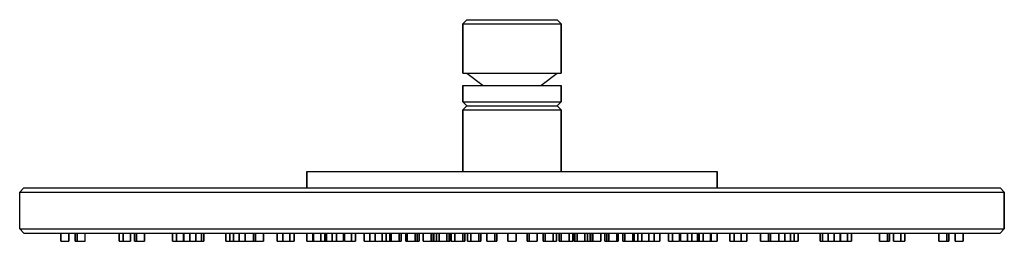
# Model space of a CAD drawing. Extents: x 0 to 240, y 0 to 54.
import ezdxf

# ---------------------------------------------------------------- set-up
doc = ezdxf.new("R2010")
doc.units = 0
doc.header["$MEASUREMENT"] = 0
doc.layers.get('0').update_dxf_attribs({"linetype": 'CONTINUOUS'})

msp = doc.modelspace()

# ---------------------------------------------------------------- linework, layer by layer
for p, q in [((108, 53), (109, 54)), ((108, 53), (108, 41)), ((108, 53), (108.4, 53)), ((108, 41), (108, 53)), ((108.4, 53), (109.6, 53)), ((109, 54), (109.4, 54)), ((109.4, 54), (110.5, 54)), ((109.6, 53), (111.5, 53)), ((110.5, 54), (112.2, 54)), ((111.5, 53), (114, 53)), ((112.2, 54), (114.5, 54)), ((114, 53), (116.9, 53)), ((114.5, 54), (117.2, 54)), ((116.9, 53), (120, 53)), ((117.2, 54), (120, 54)), ((120, 54), (122.8, 54)), ((120, 53), (123.1, 53)), ((122.8, 54), (125.5, 54)), ((123.1, 53), (126, 53)), ((125.5, 54), (127.8, 54)), ((126, 53), (128.5, 53)), ((127.8, 54), (129.5, 54)), ((128.5, 53), (130.4, 53)), ((129.5, 54), (130.6, 54)), ((130.4, 53), (131.6, 53)), ((130.6, 54), (131, 54)), ((131, 54), (132, 53)), ((131.6, 53), (132, 53)), ((132, 53), (132, 41)), ((132, 41), (132, 53)), ((108, 41), (108.4, 41)), ((108.4, 41), (109, 41)), ((108.4, 41), (109.6, 41)), ((109, 41), (113, 38)), ((109, 41), (109.4, 41)), ((109.4, 41), (110.5, 41)), ((109.6, 41), (111.5, 41)), ((110.5, 41), (112.2, 41)), ((111.5, 41), (114, 41)), ((112.2, 41), (114.5, 41)), ((114, 41), (116.9, 41)), ((114.5, 41), (117.2, 41)), ((116.9, 41), (120, 41)), ((117.2, 41), (120, 41)), ((120, 41), (122.8, 41)), ((120, 41), (123.1, 41)), ((122.8, 41), (125.5, 41)), ((123.1, 41), (126, 41)), ((125.5, 41), (127.8, 41)), ((126, 41), (128.5, 41)), ((127, 38), (131, 41)), ((127.8, 41), (129.5, 41)), ((128.5, 41), (130.4, 41)), ((129.5, 41), (130.6, 41)), ((130.4, 41), (131.6, 41)), ((130.6, 41), (131, 41)), ((131, 41), (131.6, 41)), ((131.6, 41), (132, 41)), ((108, 38), (108, 34)), ((108, 38), (108.4, 38)), ((108, 34), (108, 38)), ((108.4, 38), (109.6, 38)), ((109.6, 38), (111.5, 38)), ((111.5, 38), (114, 38)), ((114, 38), (116.9, 38)), ((116.9, 38), (118.2, 38)), ((116.9, 38), (120, 38)), ((118.2, 38), (120, 38)), ((120, 38), (123.1, 38)), ((123.1, 38), (126, 38)), ((126, 38), (128.5, 38)), ((128.5, 38), (130.4, 38)), ((130.4, 38), (131.6, 38)), ((131.6, 38), (132, 38)), ((132, 34), (132, 38)), ((132, 38), (132, 34)), ((108, 34), (109, 33)), ((108, 34), (108.4, 34)), ((108.4, 34), (109.6, 34)), ((109.6, 34), (111.5, 34)), ((111.5, 34), (114, 34)), ((114, 34), (116.9, 34)), ((116.9, 34), (120, 34)), ((120, 34), (123.1, 34)), ((123.1, 34), (126, 34)), ((126, 34), (128.5, 34)), ((128.5, 34), (130.4, 34)), ((130.4, 34), (131.6, 34)), ((131, 33), (132, 34)), ((131.6, 34), (132, 34)), ((108, 32), (109, 33)), ((108, 17), (108, 32)), ((108, 32), (108, 17)), ((108, 32), (108.4, 32)), ((108.4, 32), (109.6, 32)), ((109, 33), (109.4, 33)), ((109.4, 33), (110.5, 33)), ((109.6, 32), (111.5, 32)), ((110.5, 33), (112.2, 33)), ((111.5, 32), (114, 32)), ((112.2, 33), (114.5, 33)), ((114, 32), (116.9, 32)), ((114.5, 33), (117.2, 33)), ((116.9, 32), (120, 32)), ((117.2, 33), (120, 33)), ((120, 33), (122.8, 33)), ((120, 32), (123.1, 32)), ((122.8, 33), (125.5, 33)), ((123.1, 32), (126, 32)), ((125.5, 33), (127.8, 33)), ((126, 32), (128.5, 32)), ((127.8, 33), (129.5, 33)), ((128.5, 32), (130.4, 32)), ((129.5, 33), (130.6, 33)), ((130.4, 32), (131.6, 32)), ((130.6, 33), (131, 33)), ((131, 33), (132, 32)), ((131.6, 32), (132, 32)), ((132, 17), (132, 32)), ((132, 32), (132, 17)), ((70, 17), (70, 13)), ((70, 17), (70.5, 17)), ((70, 13), (70, 17)), ((70.5, 17), (71.8, 17)), ((71.8, 17), (73.9, 17)), ((73.9, 17), (76.7, 17)), ((76.7, 17), (80.4, 17)), ((80.4, 17), (84.7, 17)), ((84.7, 17), (89.6, 17)), ((89.6, 17), (95.1, 17)), ((95.1, 17), (100.9, 17)), ((100.9, 17), (107.1, 17)), ((107.1, 17), (113.5, 17)), ((113.5, 17), (120, 17)), ((120, 17), (126.5, 17)), ((126.5, 17), (132.9, 17)), ((132.9, 17), (139.1, 17)), ((139.1, 17), (144.9, 17)), ((144.9, 17), (150.4, 17)), ((150.4, 17), (155.3, 17)), ((155.3, 17), (159.6, 17)), ((159.6, 17), (163.3, 17)), ((163.3, 17), (166.1, 17)), ((166.1, 17), (168.2, 17)), ((168.2, 17), (169.5, 17)), ((169.5, 17), (170, 17)), ((170, 17), (170, 13)), ((170, 13), (170, 17)), ((0, 12), (1, 13)), ((0, 12), (1, 13)), ((0, 3), (0, 12)), ((0, 3), (0, 12)), ((0, 12), (1.2, 12)), ((0, 12), (1.2, 12)), ((1, 13), (2.2, 13)), ((1.2, 12), (4.3, 12)), ((1.2, 12), (4.3, 12)), ((2.2, 13), (5.3, 13)), ((4.3, 12), (9.4, 12)), ((5.3, 13), (10.3, 13)), ((9.4, 12), (16.1, 12)), ((10.3, 13), (16.9, 13)), ((16.1, 12), (25, 12)), ((16.9, 13), (25.8, 13)), ((25, 12), (35.3, 12)), ((25.8, 13), (36, 13)), ((35.3, 12), (47.1, 12)), ((36, 13), (47.7, 13)), ((47.1, 12), (60.3, 12)), ((47.7, 13), (60.8, 13)), ((60.3, 12), (74.2, 12)), ((60.8, 13), (74.5, 13)), ((74.2, 12), (89, 12)), ((74.5, 13), (76.7, 13)), ((74.5, 13), (89.3, 13)), ((76.7, 13), (80.4, 13)), ((80.4, 13), (89.3, 13)), ((89, 12), (104.4, 12)), ((89.3, 13), (89.6, 13)), ((89.3, 13), (104.4, 13)), ((89.6, 13), (95.1, 13)), ((95.1, 13), (100.9, 13)), ((104.4, 13), (120, 13)), ((104.4, 12), (120, 12)), ((120, 13), (135.6, 13)), ((120, 13), (126.5, 13)), ((120, 12), (135.6, 12)), ((126.5, 13), (132.9, 13)), ((135.6, 13), (150.7, 13)), ((135.6, 12), (151, 12)), ((150.7, 13), (165.5, 13)), ((151, 12), (165.8, 12)), ((165.5, 13), (179.2, 13)), ((165.5, 13), (166.1, 13)), ((165.8, 12), (179.7, 12)), ((166.1, 13), (168.2, 13)), ((168.2, 13), (169.5, 13)), ((169.5, 13), (170, 13)), ((179.2, 13), (192.3, 13)), ((179.7, 12), (192.9, 12)), ((192.3, 13), (204, 13)), ((192.9, 12), (204.7, 12)), ((204, 13), (214.2, 13)), ((204.7, 12), (215, 12)), ((214.2, 13), (223.1, 13)), ((215, 12), (223.9, 12)), ((223.1, 13), (229.7, 13)), ((223.9, 12), (230.6, 12)), ((229.7, 13), (234.7, 13)), ((230.6, 12), (235.7, 12)), ((234.7, 13), (237.8, 13)), ((235.7, 12), (238.8, 12)), ((237.8, 13), (239, 13)), ((238.8, 12), (240, 12)), ((239, 13), (240, 12)), ((240, 3), (240, 12)), ((240, 12), (240, 3)), ((0, 3), (1, 2)), ((0, 3), (1.2, 3)), ((0, 3), (1, 2)), ((0, 3), (1.2, 3)), ((1.2, 3), (4.3, 3)), ((1.2, 3), (4.3, 3)), ((4.3, 3), (9.4, 3)), ((9.4, 3), (16.1, 3)), ((16.1, 3), (25, 3)), ((25, 3), (35.3, 3)), ((35.3, 3), (47.1, 3)), ((47.1, 3), (60.3, 3)), ((60.3, 3), (74.2, 3)), ((74.2, 3), (89, 3)), ((89, 3), (104.4, 3)), ((104.4, 3), (120, 3)), ((120, 3), (135.6, 3)), ((135.6, 3), (151, 3)), ((151, 3), (165.8, 3)), ((165.8, 3), (179.7, 3)), ((179.7, 3), (192.9, 3)), ((192.9, 3), (204.7, 3)), ((204.7, 3), (215, 3)), ((215, 3), (223.9, 3)), ((223.9, 3), (230.6, 3)), ((230.6, 3), (235.7, 3)), ((235.7, 3), (238.8, 3)), ((238.8, 3), (240, 3)), ((239, 2), (240, 3)), ((1, 2), (2.2, 2)), ((2.2, 2), (5.3, 2)), ((5.3, 2), (10.3, 2)), ((10, 0), (10, 2)), ((10, 2), (12, 2)), ((10, 2), (10, 0)), ((10, 0), (12, 0)), ((10.3, 2), (16.9, 2)), ((12, 0), (12, 2)), ((12, 2), (12, 0)), ((13.4893, 0), (13.4893, 2)), ((13.4893, 2), (13.4893, 0)), ((13.4893, 2), (14.007, 2)), ((13.4893, 0), (14.007, 0)), ((13.4893, 0), (15.4212, 0)), ((14.007, 0), (14.007, 2)), ((14.007, 2), (15.9388, 2)), ((14.007, 2), (14.007, 0)), ((14.007, 0), (15.9388, 0)), ((15.4212, 0), (15.9388, 0)), ((15.9388, 0), (15.9388, 2)), ((15.9388, 0), (15.9388, 2)), ((16.9, 2), (25.8, 2)), ((24.2372, 0), (24.2372, 2)), ((24.2372, 2), (24.2372, 0)), ((24.2372, 2), (25.2372, 2)), ((24.2372, 0), (25, 0)), ((24.2372, 0), (25.2372, 0)), ((24.2372, 0), (25.9693, 0)), ((25.2372, 0), (25.2372, 2)), ((25.2372, 2), (25.8, 2)), ((25.2372, 2), (25.2372, 0)), ((25.2372, 0), (26.9693, 0)), ((25.8, 2), (36, 2)), ((26.9693, 0), (26.9693, 2)), ((26.9693, 2), (26.9693, 0)), ((27, 0), (27, 2)), ((27, 2), (27.9782, 2)), ((27, 2), (27, 0)), ((27.9782, 0), (27.9782, 2)), ((27.9782, 2), (27.9782, 0)), ((27.9782, 0), (28.4959, 0)), ((28.4959, 0), (28.4959, 2)), ((28.4959, 2), (30.4277, 2)), ((28.4959, 2), (28.4959, 0)), ((28.4959, 0), (30.4277, 0)), ((29.9101, 2), (36, 2)), ((29.9101, 0), (30.4277, 0)), ((30.4277, 0), (30.4277, 2)), ((30.4277, 2), (30.4277, 0)), ((36, 2), (38.2276, 2)), ((36, 2), (47.7, 2)), ((37.2276, 0), (37.2276, 2)), ((37.2276, 2), (37.2276, 0)), ((37.2276, 2), (38.2276, 2)), ((37.2276, 0), (38.2276, 0)), ((37.2276, 0), (38.2276, 0)), ((37.2276, 0), (38.9596, 0)), ((38.2276, 0), (38.2276, 2)), ((38.2276, 2), (39.9596, 2)), ((38.2276, 2), (38.2276, 0)), ((38.2276, 0), (38.9596, 0)), ((38.2276, 0), (39.9596, 0)), ((38.9596, 0), (39.9596, 0)), ((39.9596, 0), (39.9596, 2)), ((39.9596, 2), (39.9596, 0)), ((40, 0), (40, 2)), ((40, 2), (42, 2)), ((40, 2), (40, 0)), ((40, 0), (42, 0)), ((41.5111, 0), (41.5111, 2)), ((41.5111, 2), (42.9254, 2)), ((41.5111, 2), (41.5111, 0)), ((41.5111, 0), (42.9254, 0)), ((42, 2), (47.7, 2)), ((42.4671, 2), (42.9254, 2)), ((42.4671, 2), (42.9254, 2)), ((42.9254, 0), (42.9254, 2)), ((42.9254, 2), (44.3396, 2)), ((42.9254, 2), (42.9254, 0)), ((42.9254, 0), (44.3396, 0)), ((42.9848, 0), (44.9166, 0)), ((44.3396, 0), (44.3396, 2)), ((44.3396, 2), (44.9166, 2)), ((44.3396, 2), (44.3396, 0)), ((44.399, 0), (44.9166, 0)), ((44.9166, 0), (44.9166, 2)), ((44.9166, 2), (44.9166, 0)), ((47.7, 2), (50.218, 2)), ((47.7, 2), (60.8, 2)), ((50.218, 0), (50.218, 2)), ((50.218, 2), (50.218, 0)), ((50.218, 2), (51.218, 2)), ((50.218, 0), (51.218, 0)), ((51.218, 0), (51.218, 2)), ((51.218, 2), (52.1177, 2)), ((51.218, 2), (51.218, 0)), ((51.218, 0), (52.1177, 0)), ((51.218, 0), (52.95, 0)), ((52.1177, 0), (52.1177, 2)), ((52.1177, 2), (53.532, 2)), ((52.1177, 2), (52.1177, 0)), ((52.1177, 0), (53.532, 0)), ((53.532, 0), (53.532, 2)), ((53.532, 2), (56.956, 2)), ((53.532, 2), (54.9462, 2)), ((53.532, 2), (53.532, 0)), ((53.532, 0), (54.9462, 0)), ((54.9462, 0), (54.9462, 2)), ((54.9462, 2), (54.9462, 0)), ((55, 0), (55, 2)), ((55, 2), (56.956, 2)), ((55, 2), (55, 0)), ((55, 0), (56.956, 0)), ((56.956, 0), (56.956, 2)), ((56.956, 2), (57.4736, 2)), ((56.956, 2), (56.956, 0)), ((56.956, 0), (57.4736, 0)), ((56.956, 0), (58.8879, 0)), ((57.4736, 0), (57.4736, 2)), ((57.4736, 2), (59.4055, 2)), ((57.4736, 2), (57.4736, 0)), ((57.4736, 0), (58.8879, 0)), ((57.4736, 0), (59.4055, 0)), ((59.4055, 0), (59.4055, 2)), ((59.4055, 2), (60.8, 2)), ((59.4055, 2), (59.4055, 0)), ((60.8, 2), (62.7243, 2)), ((60.8, 2), (74.5, 2)), ((62.7243, 0), (62.7243, 2)), ((62.7243, 2), (62.7243, 0)), ((62.7243, 2), (64.134, 2)), ((62.7243, 0), (64.1386, 0)), ((63.2083, 0), (64.2084, 0)), ((63.2083, 0), (64.134, 0)), ((63.2083, 0), (64.1386, 0)), ((63.2083, 0), (64.134, 0)), ((64.134, 0), (64.134, 2)), ((64.134, 2), (65.866, 2)), ((64.134, 2), (64.134, 0)), ((64.134, 0), (65.866, 0)), ((64.134, 0), (65.134, 0)), ((64.2084, 0), (64.9404, 0)), ((64.2084, 0), (65.134, 0)), ((64.9404, 0), (65.9404, 0)), ((65.134, 0), (66.866, 0)), ((65.866, 0), (65.866, 2)), ((65.866, 2), (65.866, 0)), ((65.866, 0), (66.866, 0)), ((66.866, 0), (66.866, 2)), ((66.866, 2), (70, 2)), ((66.866, 2), (66.866, 0)), ((70, 0), (70, 2)), ((70, 2), (70, 0)), ((70, 0), (72, 0)), ((71.4449, 0), (71.4449, 2)), ((71.4449, 2), (71.4449, 0)), ((71.4449, 0), (71.634, 0)), ((71.634, 0), (71.634, 2)), ((71.634, 2), (71.634, 0)), ((71.634, 0), (73.366, 0)), ((71.634, 0), (72.634, 0)), ((72, 0), (72.634, 0)), ((72.634, 0), (74.366, 0)), ((73.331, 0), (74.7452, 0)), ((73.366, 0), (73.366, 2)), ((73.366, 2), (74.366, 2)), ((73.366, 2), (73.366, 0)), ((73.366, 0), (74.366, 0)), ((74.366, 0), (74.366, 2)), ((74.366, 2), (74.366, 0)), ((74.366, 2), (74.5, 2)), ((74.366, 0), (74.7452, 0)), ((74.5, 2), (89.3, 2)), ((74.7452, 0), (74.7452, 2)), ((74.7452, 2), (74.7452, 0)), ((74.7452, 0), (76.1594, 0)), ((76.1594, 0), (76.1594, 2)), ((76.1594, 2), (76.1594, 0)), ((76.1987, 0), (76.1987, 2)), ((76.1987, 2), (76.1987, 0)), ((76.1987, 0), (77.9308, 0)), ((76.1987, 0), (77.1987, 0)), ((77.1987, 0), (77.1987, 2)), ((77.1987, 2), (77.1987, 0)), ((77.1987, 0), (78.9308, 0)), ((77.9308, 0), (78.9308, 0)), ((78.9308, 0), (78.9308, 2)), ((78.9308, 2), (79.134, 2)), ((78.9308, 2), (78.9308, 0)), ((79.134, 0), (79.134, 2)), ((79.134, 2), (79.134, 0)), ((79.134, 2), (80.866, 2)), ((79.134, 0), (80.134, 0)), ((79.134, 0), (80.866, 0)), ((80.134, 0), (81.866, 0)), ((80.866, 0), (80.866, 2)), ((80.866, 2), (81.866, 2)), ((80.866, 2), (80.866, 0)), ((80.866, 0), (81.866, 0)), ((81.866, 0), (81.866, 2)), ((81.866, 2), (85, 2)), ((81.866, 2), (81.866, 0)), ((83.9376, 0), (83.9376, 2)), ((83.9376, 2), (83.9376, 0)), ((83.9376, 0), (85.3518, 0)), ((83.9376, 0), (85, 0)), ((85, 0), (87, 0)), ((85.3518, 0), (85.3518, 2)), ((85.3518, 2), (86.634, 2)), ((85.3518, 2), (85.3518, 0)), ((85.3518, 0), (85.9338, 0)), ((85.3518, 0), (86.766, 0)), ((86.634, 0), (86.634, 2)), ((86.634, 2), (88.366, 2)), ((86.634, 2), (86.634, 0)), ((86.634, 0), (88.366, 0)), ((86.634, 0), (87.634, 0)), ((86.766, 0), (87.634, 0)), ((87.634, 0), (89.366, 0)), ((88.366, 0), (88.366, 2)), ((88.366, 2), (89.3, 2)), ((88.366, 2), (88.366, 0)), ((88.366, 0), (89.366, 0)), ((89.3, 2), (104.4, 2)), ((89.366, 0), (89.366, 2)), ((89.366, 2), (89.366, 0)), ((89.366, 0), (90.1891, 0)), ((90.1891, 0), (90.1891, 2)), ((90.1891, 2), (90.564, 2)), ((90.1891, 2), (90.1891, 0)), ((90.1891, 0), (91.9212, 0)), ((90.1891, 0), (90.564, 0)), ((90.564, 0), (90.564, 2)), ((90.564, 2), (92.4958, 2)), ((90.564, 2), (90.564, 0)), ((90.564, 0), (92.4958, 0)), ((91.0816, 2), (92.4958, 2)), ((92.4958, 0), (92.4958, 2)), ((92.4958, 2), (93.0135, 2)), ((92.4958, 2), (92.4958, 0)), ((92.4958, 0), (93.0135, 0)), ((93.0135, 0), (93.0135, 2)), ((93.0135, 2), (93.0135, 0)), ((94.134, 0), (94.134, 2)), ((94.134, 2), (94.134, 0)), ((94.134, 0), (94.5442, 0)), ((94.134, 0), (94.4463, 0)), ((94.134, 0), (94.9639, 0)), ((94.4463, 0), (94.4463, 2)), ((94.4463, 2), (94.4463, 0)), ((94.4463, 0), (96.3781, 0)), ((94.4463, 0), (94.9639, 0)), ((94.5442, 0), (95.134, 0)), ((94.9639, 0), (95.866, 0)), ((94.9639, 0), (96.3781, 0)), ((96.3781, 0), (96.3781, 2)), ((96.3781, 2), (96.3781, 0)), ((96.3781, 0), (96.8958, 0)), ((96.8958, 0), (96.8958, 2)), ((96.8958, 2), (96.8958, 0)), ((96.8958, 0), (97.3726, 0)), ((97.3726, 0), (97.3726, 2)), ((97.3726, 2), (97.3726, 0)), ((98.3286, 0), (98.3286, 2)), ((98.3286, 2), (98.3286, 0)), ((98.3286, 2), (100.26, 2)), ((98.3286, 0), (98.8462, 0)), ((98.3286, 0), (98.8462, 0)), ((98.3286, 0), (100, 0)), ((98.3286, 0), (100.26, 0)), ((98.8462, 0), (100, 0)), ((98.8462, 0), (100.26, 0)), ((100, 0), (100.423, 0)), ((100.26, 0), (100.26, 2)), ((100.26, 2), (100.26, 0)), ((100.26, 0), (100.423, 0)), ((100.26, 0), (100.778, 0)), ((100.423, 0), (100.94, 0)), ((100.423, 0), (102.355, 0)), ((100.778, 0), (100.778, 2)), ((100.778, 2), (100.778, 0)), ((100.94, 0), (100.94, 2)), ((100.94, 2), (100.94, 0)), ((100.94, 0), (102.211, 0)), ((100.94, 0), (102.179, 0)), ((100.94, 0), (102, 0)), ((101.634, 0), (101.634, 2)), ((101.634, 2), (101.634, 0)), ((101.634, 0), (102.211, 0)), ((101.634, 0), (102.211, 0)), ((102, 0), (102.355, 0)), ((102.211, 0), (102.211, 2)), ((102.211, 2), (104.143, 2)), ((102.211, 2), (102.211, 0)), ((102.211, 0), (104.143, 0)), ((102.728, 0), (104.66, 0)), ((104.143, 0), (104.143, 2)), ((104.143, 2), (104.4, 2)), ((104.143, 2), (104.143, 0)), ((104.143, 0), (104.66, 0)), ((104.143, 0), (104.366, 0)), ((104.366, 0), (104.912, 0)), ((104.4, 2), (120, 2)), ((104.66, 0), (104.66, 2)), ((104.66, 2), (104.66, 0)), ((104.66, 0), (104.912, 0)), ((104.912, 0), (104.912, 2)), ((104.912, 2), (104.912, 0)), ((105.151, 0), (105.151, 2)), ((105.151, 2), (105.151, 0)), ((105.151, 0), (106.093, 0)), ((106.093, 0), (106.093, 2)), ((106.093, 2), (106.093, 0)), ((106.093, 0), (108.025, 0)), ((106.611, 0), (108.543, 0)), ((108.025, 0), (108.025, 2)), ((108.025, 2), (108.025, 0)), ((108.025, 0), (108.543, 0)), ((108.543, 0), (108.543, 2)), ((108.543, 2), (108.543, 0)), ((109.134, 0), (109.134, 2)), ((109.134, 2), (109.134, 0)), ((109.134, 0), (110.134, 0)), ((109.134, 0), (110.493, 0)), ((109.975, 0), (109.975, 2)), ((109.975, 2), (111.907, 2)), ((109.975, 2), (109.975, 0)), ((109.975, 0), (111.907, 0)), ((109.975, 0), (110.493, 0)), ((110.493, 0), (112.425, 0)), ((110.866, 0), (111.866, 0)), ((111.907, 0), (111.907, 2)), ((111.907, 2), (112.425, 2)), ((111.907, 2), (111.907, 0)), ((111.907, 0), (112.425, 0)), ((112.425, 0), (112.425, 2)), ((112.425, 2), (112.425, 0)), ((113.858, 0), (113.858, 2)), ((113.858, 2), (113.858, 0)), ((113.858, 0), (114.375, 0)), ((113.858, 0), (115.79, 0)), ((114.375, 0), (115.79, 0)), ((115.79, 0), (115.79, 2)), ((115.79, 2), (116.307, 2)), ((115.79, 2), (115.79, 0)), ((115.79, 0), (116.307, 0)), ((116.307, 0), (116.307, 2)), ((116.307, 2), (116.307, 0)), ((119, 2), (119, 0)), ((119, 2), (120, 2)), ((119, 0), (119, 2)), ((119, 0), (121, 0)), ((120, 2), (135.6, 2)), ((121, 2), (121, 0)), ((121, 2), (123.693, 2)), ((121, 0), (121, 2)), ((123.693, 0), (123.693, 2)), ((123.693, 2), (123.693, 0)), ((123.693, 2), (124.21, 2)), ((123.693, 0), (124.21, 0)), ((123.693, 0), (125.625, 0)), ((124.21, 0), (124.21, 2)), ((124.21, 2), (124.21, 0)), ((124.21, 2), (126.142, 2)), ((124.21, 0), (126.142, 0)), ((125.625, 0), (126.142, 0)), ((125.625, 0), (126.142, 0)), ((126.142, 0), (126.142, 2)), ((126.142, 2), (126.142, 0)), ((126.142, 2), (127.575, 2)), ((127.575, 0), (127.575, 2)), ((127.575, 2), (127.575, 0)), ((127.575, 0), (128.093, 0)), ((127.575, 0), (129.507, 0)), ((128.093, 0), (128.093, 2)), ((128.093, 2), (128.093, 0)), ((128.093, 2), (130.025, 2)), ((128.093, 0), (130.025, 0)), ((129.507, 0), (130.025, 0)), ((129.866, 0), (130.025, 0)), ((129.866, 0), (130.866, 0)), ((130.025, 0), (130.025, 2)), ((130.025, 2), (130.025, 0)), ((130.025, 2), (130.866, 2)), ((130.025, 0), (130.866, 0)), ((130.866, 0), (130.866, 2)), ((130.866, 2), (130.866, 0)), ((130.866, 2), (131.457, 2)), ((131.457, 0), (131.457, 2)), ((131.457, 2), (131.457, 0)), ((131.457, 0), (131.975, 0)), ((131.457, 0), (133.389, 0)), ((131.457, 0), (132.021, 0)), ((131.975, 0), (131.975, 2)), ((131.975, 2), (131.975, 0)), ((131.975, 0), (133.907, 0)), ((132.021, 0), (133.435, 0)), ((133.389, 0), (133.907, 0)), ((133.907, 0), (133.907, 2)), ((133.907, 2), (133.907, 0)), ((133.907, 0), (134.849, 0)), ((134.849, 0), (134.849, 2)), ((134.849, 2), (134.849, 0)), ((134.849, 2), (135.088, 2)), ((135.088, 0), (135.088, 2)), ((135.088, 2), (135.088, 0)), ((135.088, 2), (135.34, 2)), ((135.088, 0), (136.821, 0)), ((135.088, 0), (135.857, 0)), ((135.34, 0), (135.34, 2)), ((135.34, 2), (135.34, 0)), ((135.34, 2), (135.6, 2)), ((135.34, 0), (135.857, 0)), ((135.6, 2), (150.7, 2)), ((135.857, 0), (135.857, 2)), ((135.857, 2), (135.857, 0)), ((135.857, 0), (137.789, 0)), ((135.857, 0), (136.088, 0)), ((136.088, 0), (137.821, 0)), ((136.088, 0), (137.128, 0)), ((136.821, 0), (137.821, 0)), ((136.821, 0), (137.128, 0)), ((137.272, 0), (138.366, 0)), ((137.645, 0), (137.821, 0)), ((137.789, 0), (137.789, 2)), ((137.789, 2), (137.789, 0)), ((137.789, 0), (138.366, 0)), ((137.821, 0), (138, 0)), ((138.366, 0), (138.366, 2)), ((138.366, 2), (138.366, 0)), ((138.366, 0), (140, 0)), ((138.366, 0), (139.74, 0)), ((138.366, 0), (139.06, 0)), ((139.06, 0), (139.06, 2)), ((139.06, 2), (139.06, 0)), ((139.06, 0), (139.222, 0)), ((139.06, 0), (139.222, 0)), ((139.222, 0), (139.222, 2)), ((139.222, 2), (139.222, 0)), ((139.222, 0), (139.74, 0)), ((139.222, 0), (141.154, 0)), ((139.74, 0), (139.74, 2)), ((139.74, 2), (139.74, 0)), ((139.74, 2), (141.671, 2)), ((139.74, 0), (141.671, 0)), ((140, 0), (141.671, 0)), ((141.154, 0), (141.671, 0)), ((141.671, 0), (141.671, 2)), ((141.671, 2), (141.671, 0)), ((141.671, 2), (142.627, 2)), ((142.627, 0), (142.627, 2)), ((142.627, 2), (142.627, 0)), ((142.627, 0), (144.042, 0)), ((143.104, 0), (143.104, 2)), ((143.104, 2), (143.104, 0)), ((143.104, 0), (143.622, 0)), ((143.622, 0), (143.622, 2)), ((143.622, 2), (143.622, 0)), ((143.622, 0), (145.554, 0)), ((144.042, 0), (145.554, 0)), ((145.554, 0), (145.554, 2)), ((145.554, 2), (145.554, 0)), ((145.554, 0), (145.866, 0)), ((145.866, 0), (145.866, 2)), ((145.866, 2), (145.866, 0)), ((145.866, 2), (146.987, 2)), ((146.987, 0), (146.987, 2)), ((146.987, 2), (146.987, 0)), ((146.987, 2), (147.504, 2)), ((146.987, 0), (147.504, 0)), ((147.504, 0), (147.504, 2)), ((147.504, 2), (147.504, 0)), ((147.504, 2), (149.436, 2)), ((147.504, 0), (149.436, 0)), ((148.918, 0), (149.436, 0)), ((149.436, 0), (149.436, 2)), ((149.436, 2), (149.436, 0)), ((149.436, 2), (149.811, 2)), ((149.436, 0), (150.811, 0)), ((149.436, 0), (149.811, 0)), ((149.811, 0), (149.811, 2)), ((149.811, 2), (149.811, 0)), ((149.811, 2), (150.634, 2)), ((149.811, 0), (150.811, 0)), ((150.634, 0), (150.634, 2)), ((150.634, 2), (150.634, 0)), ((150.634, 2), (150.7, 2)), ((150.634, 0), (151.634, 0)), ((150.634, 0), (151.634, 0)), ((150.7, 2), (165.5, 2)), ((150.811, 0), (151.617, 0)), ((150.811, 0), (151.617, 0)), ((150.811, 0), (151.634, 0)), ((151.617, 0), (153.234, 0)), ((151.634, 0), (151.634, 2)), ((151.634, 2), (151.634, 0)), ((151.634, 2), (153.366, 2)), ((151.634, 0), (153.366, 0)), ((152.134, 0), (153.234, 0)), ((152.366, 2), (153.234, 2)), ((152.366, 0), (153.234, 0)), ((153.234, 0), (154.648, 0)), ((153.366, 0), (153.366, 2)), ((153.366, 2), (153.366, 0)), ((153.366, 2), (154.648, 2)), ((153.366, 0), (154.648, 0)), ((154.648, 0), (154.648, 2)), ((154.648, 2), (154.648, 0)), ((154.648, 2), (156.062, 2)), ((154.648, 0), (156.062, 0)), ((156.062, 0), (156.062, 2)), ((156.062, 2), (156.062, 0)), ((158.134, 0), (158.134, 2)), ((158.134, 2), (158.134, 0)), ((158.134, 0), (159.134, 0)), ((159.134, 0), (159.134, 2)), ((159.134, 2), (159.134, 0)), ((159.134, 2), (160.866, 2)), ((159.134, 0), (160.866, 0)), ((159.866, 0), (160.866, 0)), ((160.866, 0), (160.866, 2)), ((160.866, 2), (160.866, 0)), ((161.069, 0), (161.069, 2)), ((161.069, 2), (161.069, 0)), ((161.069, 0), (162.801, 0)), ((161.069, 0), (162.069, 0)), ((162.069, 0), (163.801, 0)), ((162.801, 0), (162.801, 2)), ((162.801, 2), (162.801, 0)), ((162.801, 0), (163.801, 0)), ((163.801, 0), (163.801, 2)), ((163.801, 2), (163.801, 0)), ((163.841, 0), (163.841, 2)), ((163.841, 2), (163.841, 0)), ((163.841, 2), (165.255, 2)), ((163.841, 0), (165.255, 0)), ((165.255, 0), (165.255, 2)), ((165.255, 2), (165.255, 0)), ((165.255, 2), (165.5, 2)), ((165.255, 0), (166.669, 0)), ((165.5, 2), (179.2, 2)), ((165.634, 0), (165.634, 2)), ((165.634, 2), (165.634, 0)), ((165.634, 0), (166.634, 0)), ((166.634, 0), (166.634, 2)), ((166.634, 2), (166.634, 0)), ((166.634, 0), (168.366, 0)), ((167.366, 0), (168.366, 0)), ((168.037, 0), (168.555, 0)), ((168.366, 0), (168.366, 2)), ((168.366, 2), (168.366, 0)), ((168.366, 0), (168.555, 0)), ((168.555, 0), (168.555, 2)), ((168.555, 2), (168.555, 0)), ((168.555, 0), (170, 0)), ((170, 0), (170, 2)), ((170, 2), (173.134, 2)), ((170, 2), (170, 0)), ((173.134, 0), (173.134, 2)), ((173.134, 2), (173.134, 0)), ((173.134, 0), (174.134, 0)), ((174.134, 0), (174.134, 2)), ((174.134, 2), (174.134, 0)), ((174.134, 0), (175.866, 0)), ((174.866, 0), (175.866, 0)), ((175.866, 0), (175.866, 2)), ((175.866, 2), (175.866, 0)), ((175.866, 2), (177.276, 2)), ((175.866, 0), (177.276, 0)), ((175.866, 0), (176.792, 0)), ((177.276, 0), (177.276, 2)), ((177.276, 2), (177.276, 0)), ((177.276, 2), (179.2, 2)), ((179.2, 2), (192.3, 2)), ((179.2, 2), (180.595, 2)), ((180.595, 0), (180.595, 2)), ((180.595, 2), (180.595, 0)), ((180.595, 0), (182.526, 0)), ((182.526, 0), (182.526, 2)), ((182.526, 2), (182.526, 0)), ((182.526, 0), (183.044, 0)), ((183.044, 0), (183.044, 2)), ((183.044, 2), (183.044, 0)), ((183.044, 0), (185, 0)), ((185, 0), (185, 2)), ((185, 2), (185, 0)), ((185, 2), (185.054, 2)), ((185.054, 0), (185.054, 2)), ((185.054, 2), (185.054, 0)), ((185.054, 0), (186.468, 0)), ((186.468, 0), (186.468, 2)), ((186.468, 2), (186.468, 0)), ((186.468, 0), (187.882, 0)), ((187.05, 0), (188.782, 0)), ((187.882, 0), (187.882, 2)), ((187.882, 2), (187.882, 0)), ((188.782, 0), (188.782, 2)), ((188.782, 2), (188.782, 0)), ((188.782, 2), (189.782, 2)), ((188.782, 0), (189.782, 0)), ((188.782, 0), (189.782, 0)), ((189.782, 0), (189.782, 2)), ((189.782, 2), (189.782, 0)), ((189.782, 2), (192.3, 2)), ((192.3, 2), (204, 2)), ((195.083, 0), (195.083, 2)), ((195.083, 2), (195.083, 0)), ((195.083, 0), (195.66, 0)), ((195.083, 0), (195.601, 0)), ((195.601, 0), (195.66, 0)), ((195.601, 0), (197.533, 0)), ((195.66, 0), (195.66, 2)), ((195.66, 2), (195.66, 0)), ((195.66, 2), (197.075, 2)), ((195.66, 0), (197.075, 0)), ((197.075, 0), (197.075, 2)), ((197.075, 2), (197.075, 0)), ((197.075, 2), (198.489, 2)), ((197.075, 0), (198.489, 0)), ((197.075, 0), (198.489, 0)), ((197.075, 0), (197.533, 0)), ((197.075, 0), (197.533, 0)), ((198, 0), (200, 0)), ((198.489, 0), (198.489, 2)), ((198.489, 2), (198.489, 0)), ((198.489, 0), (200, 0)), ((200, 0), (200, 2)), ((200, 2), (200, 0)), ((200.04, 0), (200.04, 2)), ((200.04, 2), (200.04, 0)), ((200.04, 2), (201.772, 2)), ((201.04, 2), (201.772, 2)), ((201.772, 0), (201.772, 2)), ((201.772, 2), (201.772, 0)), ((201.772, 2), (202.772, 2)), ((202.772, 0), (202.772, 2)), ((202.772, 2), (202.772, 0)), ((204, 2), (214.2, 2)), ((204, 2), (209.572, 2)), ((209.572, 0), (209.572, 2)), ((209.572, 2), (209.572, 0)), ((211.504, 0), (211.504, 2)), ((211.504, 2), (211.504, 0)), ((212.022, 0), (212.022, 2)), ((212.022, 2), (213, 2)), ((212.022, 2), (212.022, 0)), ((213, 0), (213, 2)), ((213, 2), (213, 0)), ((213.031, 0), (213.031, 2)), ((213.031, 2), (213.031, 0)), ((214.2, 2), (223.1, 2)), ((214.763, 0), (214.763, 2)), ((214.763, 2), (214.763, 0)), ((215.763, 0), (215.763, 2)), ((215.763, 2), (215.763, 0)), ((223.1, 2), (229.7, 2)), ((223.1, 2), (224.061, 2)), ((224.061, 0), (224.061, 2)), ((224.061, 2), (224.061, 0)), ((225.993, 0), (225.993, 2)), ((225.993, 2), (225.993, 0)), ((225.993, 2), (226.511, 2)), ((225.993, 2), (228, 2)), ((226.511, 0), (226.511, 2)), ((226.511, 2), (226.511, 0)), ((228, 0), (228, 2)), ((228, 2), (228, 0)), ((228, 2), (229.7, 2)), ((229.7, 2), (234.7, 2)), ((230, 0), (230, 2)), ((230, 2), (230, 0)), ((234.7, 2), (237.8, 2)), ((237.8, 2), (239, 2)), ((200.04, 0), (201.772, 0)), ((200.04, 0), (201.772, 0)), ((200.04, 0), (201.04, 0)), ((201.04, 0), (202.772, 0)), ((201.772, 0), (202.772, 0)), ((209.572, 0), (211.504, 0)), ((209.572, 0), (210.09, 0)), ((210.09, 0), (211.504, 0)), ((211.504, 0), (212.022, 0)), ((213, 0), (215, 0)), ((213.031, 0), (214.763, 0)), ((214.031, 0), (214.763, 0)), ((214.031, 0), (215.763, 0)), ((214.763, 0), (215.763, 0)), ((215, 0), (215.763, 0)), ((224.061, 0), (225.993, 0)), ((224.061, 0), (224.579, 0)), ((225.993, 0), (226.511, 0)), ((228, 0), (230, 0))]:
    msp.add_line(p, q)

doc.saveas('drawing.dxf')
